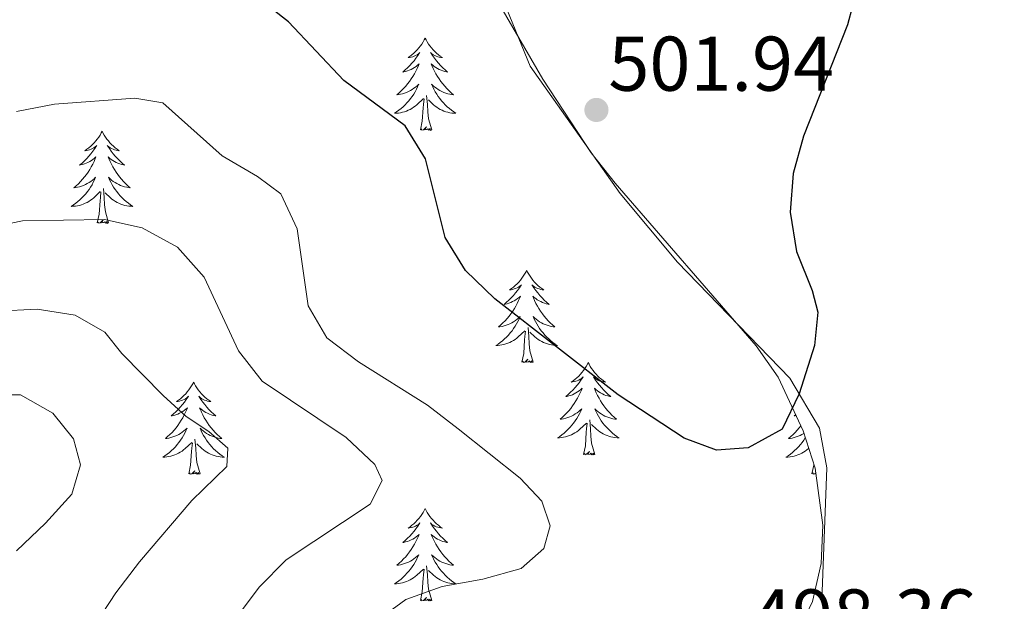
# Model space of a CAD drawing. Units: metres. Extents: x 576235 to 580723, y 705530 to 708550.
# Drawn here: x 577403 to 577531, y 707560 to 707636 of the extents above; entities that cross this region are included whole.
import ezdxf

# ---------------------------------------------------------------- set-up
doc = ezdxf.new("R2010")
doc.units = ezdxf.units.M
doc.header["$MEASUREMENT"] = 0
for name, color, linetype, lineweight in [('Carátula', 7, 'Continuous', 0), ('Elementos auxiliares', 7, 'Continuous', 0), ('Entidades rústicas y varios', 7, 'Continuous', 0), ('Relieve y altimetría', 7, 'Continuous', 0), ('Textos de rotulación', 7, 'Continuous', 0)]:
    doc.layers.add(name, color=color, linetype=linetype, lineweight=lineweight)
doc.styles.add('Style-arial', font='arial.shx', dxfattribs={"bigfont": 'arialbig.shx'})

# ---------------------------------------------------------------- blocks, each defined once
blk = doc.blocks.new('5PATER')
at = {"layer": 'Relieve y altimetría', "linetype": 'Continuous', "lineweight": 0}
h = blk.add_hatch(color=250, dxfattribs=at)
edge = h.paths.add_edge_path()
edge.add_ellipse((0, 0), major_axis=(-1.1, -1.11), ratio=0.999422, start_angle=0, end_angle=360)

msp = doc.modelspace()

# ---------------------------------------------------------------- linework, layer by layer
at = {"layer": 'Carátula', "color": 7, "linetype": 'Continuous', "lineweight": 0}
msp.add_3dface([(576268.595, 705530.096), (580723.304, 705580.542), (580689.673, 708550.363), (576234.964, 708499.917)], dxfattribs=at)
at = {"layer": 'Elementos auxiliares', "color": 250, "linetype": 'Continuous', "lineweight": 0}
msp.add_3dface([(577137.21, 705934.02), (577111.62, 708247.24), (580534.11, 708286.01), (580560.84, 705972.79)], dxfattribs=at)
at = {"layer": 'Entidades rústicas y varios', "color": 92, "linetype": 'Continuous', "lineweight": 0, "flags": 128}
for points in [[(577455.875, 707633.206), (577455.764, 707632.987), (577455.609, 707632.712), (577455.441, 707632.446), (577455.259, 707632.189), (577455.065, 707631.941), (577454.858, 707631.703), (577454.639, 707631.477), (577454.409, 707631.261), (577454.169, 707631.058), (577453.918, 707630.867), (577453.658, 707630.689), (577453.857, 707630.712), (577454.06, 707630.75), (577454.259, 707630.805), (577454.454, 707630.874), (577454.643, 707630.959), (577454.824, 707631.058), (577454.998, 707631.17), (577455.203, 707631.361), (577455.162, 707631.296), (577454.932, 707630.951), (577454.689, 707630.615), (577454.433, 707630.289), (577454.165, 707629.973), (577453.885, 707629.668), (577453.593, 707629.374), (577453.29, 707629.091), (577452.977, 707628.82), (577453.101, 707628.843), (577453.347, 707628.901), (577453.589, 707628.974), (577453.825, 707629.062), (577454.056, 707629.165), (577454.279, 707629.283), (577454.495, 707629.414), (577454.702, 707629.559), (577454.899, 707629.716), (577455.086, 707629.886), (577454.998, 707629.664), (577454.842, 707629.303), (577454.671, 707628.949), (577454.486, 707628.602), (577454.286, 707628.262), (577454.074, 707627.931), (577453.847, 707627.609), (577453.608, 707627.297), (577453.357, 707626.994), (577453.093, 707626.702), (577452.818, 707626.421), (577452.531, 707626.151), (577452.234, 707625.893), (577452.43, 707625.918), (577452.697, 707625.965), (577452.96, 707626.028), (577453.219, 707626.107), (577453.474, 707626.201), (577453.722, 707626.309), (577453.963, 707626.432), (577454.197, 707626.57), (577454.422, 707626.72), (577454.638, 707626.884), (577454.844, 707627.06), (577455.039, 707627.248), (577454.898, 707626.921), (577454.743, 707626.6), (577454.574, 707626.286), (577454.391, 707625.981), (577454.194, 707625.684), (577453.984, 707625.396), (577453.761, 707625.118), (577453.526, 707624.85), (577453.28, 707624.592), (577453.022, 707624.347), (577452.753, 707624.113), (577452.474, 707623.891), (577452.185, 707623.682), (577451.895, 707623.491), (577452.16, 707623.5), (577452.423, 707623.525), (577452.685, 707623.566), (577452.944, 707623.623), (577453.199, 707623.695), (577453.449, 707623.782), (577453.693, 707623.885), (577453.931, 707624.001), (577454.161, 707624.132), (577454.383, 707624.277), (577454.596, 707624.435), (577454.799, 707624.605), (577455.647, 707625.404)], [(577455.875, 707633.206), (577455.986, 707632.987), (577456.141, 707632.712), (577456.309, 707632.446), (577456.491, 707632.189), (577456.685, 707631.941), (577456.892, 707631.703), (577457.111, 707631.477), (577457.341, 707631.261), (577457.581, 707631.058), (577457.832, 707630.867), (577458.092, 707630.689), (577457.893, 707630.712), (577457.69, 707630.75), (577457.491, 707630.805), (577457.296, 707630.874), (577457.107, 707630.959), (577456.926, 707631.058), (577456.752, 707631.17), (577456.547, 707631.361), (577456.588, 707631.296), (577456.818, 707630.951), (577457.061, 707630.615), (577457.317, 707630.289), (577457.585, 707629.973), (577457.865, 707629.668), (577458.157, 707629.374), (577458.46, 707629.091), (577458.773, 707628.82), (577458.649, 707628.843), (577458.403, 707628.901), (577458.161, 707628.974), (577457.925, 707629.062), (577457.694, 707629.165), (577457.471, 707629.283), (577457.255, 707629.414), (577457.048, 707629.559), (577456.851, 707629.716), (577456.664, 707629.886), (577456.752, 707629.664), (577456.908, 707629.303), (577457.079, 707628.949), (577457.264, 707628.602), (577457.464, 707628.262), (577457.676, 707627.931), (577457.903, 707627.609), (577458.142, 707627.297), (577458.393, 707626.994), (577458.657, 707626.702), (577458.932, 707626.421), (577459.219, 707626.151), (577459.516, 707625.893), (577459.32, 707625.918), (577459.053, 707625.965), (577458.79, 707626.028), (577458.531, 707626.107), (577458.276, 707626.201), (577458.028, 707626.309), (577457.787, 707626.432), (577457.553, 707626.57), (577457.328, 707626.72), (577457.112, 707626.884), (577456.906, 707627.06), (577456.711, 707627.248), (577456.852, 707626.921), (577457.007, 707626.6), (577457.176, 707626.286), (577457.359, 707625.981), (577457.556, 707625.684), (577457.766, 707625.396), (577457.989, 707625.118), (577458.224, 707624.85), (577458.47, 707624.592), (577458.728, 707624.347), (577458.997, 707624.113), (577459.276, 707623.891), (577459.565, 707623.682), (577459.855, 707623.491), (577459.59, 707623.5), (577459.327, 707623.525), (577459.065, 707623.566), (577458.806, 707623.623), (577458.551, 707623.695), (577458.301, 707623.782), (577458.057, 707623.885), (577457.819, 707624.001), (577457.589, 707624.132), (577457.367, 707624.277), (577457.154, 707624.435), (577456.951, 707624.605), (577456.293, 707625.225)], [(577456.726, 707621.355), (577456.297, 707622.795), (577456.206, 707623.699), (577456.16, 707624.648), (577456.058, 707625.812)], [(577455.256, 707621.355), (577455.501, 707622.473), (577455.614, 707624.215), (577455.662, 707624.648), (577455.725, 707625.371)], [(577414.136, 707621.181), (577414.025, 707620.962), (577413.87, 707620.687), (577413.702, 707620.421), (577413.52, 707620.164), (577413.326, 707619.916), (577413.119, 707619.678), (577412.9, 707619.452), (577412.67, 707619.236), (577412.43, 707619.033), (577412.179, 707618.842), (577411.919, 707618.664), (577412.118, 707618.687), (577412.321, 707618.725), (577412.52, 707618.78), (577412.715, 707618.849), (577412.904, 707618.934), (577413.085, 707619.033), (577413.259, 707619.145), (577413.464, 707619.336), (577413.423, 707619.271), (577413.193, 707618.926), (577412.95, 707618.59), (577412.694, 707618.264), (577412.426, 707617.948), (577412.146, 707617.643), (577411.854, 707617.349), (577411.551, 707617.066), (577411.238, 707616.795), (577411.362, 707616.818), (577411.608, 707616.876), (577411.85, 707616.949), (577412.086, 707617.037), (577412.317, 707617.14), (577412.54, 707617.258), (577412.756, 707617.389), (577412.963, 707617.534), (577413.16, 707617.691), (577413.347, 707617.861), (577413.259, 707617.639), (577413.103, 707617.278), (577412.932, 707616.924), (577412.747, 707616.577), (577412.547, 707616.237), (577412.335, 707615.906), (577412.108, 707615.584), (577411.869, 707615.272), (577411.618, 707614.969), (577411.354, 707614.677), (577411.079, 707614.396), (577410.792, 707614.126), (577410.495, 707613.868), (577410.691, 707613.893), (577410.958, 707613.94), (577411.221, 707614.003), (577411.48, 707614.082), (577411.735, 707614.176), (577411.983, 707614.284), (577412.224, 707614.407), (577412.458, 707614.545), (577412.683, 707614.695), (577412.899, 707614.859), (577413.105, 707615.035), (577413.3, 707615.223), (577413.159, 707614.896), (577413.004, 707614.575), (577412.835, 707614.261), (577412.652, 707613.956), (577412.455, 707613.659), (577412.245, 707613.371), (577412.022, 707613.093), (577411.787, 707612.825), (577411.541, 707612.567), (577411.283, 707612.322), (577411.014, 707612.088), (577410.735, 707611.866), (577410.446, 707611.657), (577410.156, 707611.466), (577410.421, 707611.475), (577410.684, 707611.5), (577410.946, 707611.541), (577411.205, 707611.598), (577411.46, 707611.67), (577411.71, 707611.757), (577411.954, 707611.86), (577412.192, 707611.976), (577412.422, 707612.107), (577412.644, 707612.252), (577412.857, 707612.41), (577413.06, 707612.58), (577413.908, 707613.379)], [(577414.136, 707621.181), (577414.247, 707620.962), (577414.402, 707620.687), (577414.57, 707620.421), (577414.752, 707620.164), (577414.946, 707619.916), (577415.153, 707619.678), (577415.372, 707619.452), (577415.602, 707619.236), (577415.842, 707619.033), (577416.093, 707618.842), (577416.353, 707618.664), (577416.154, 707618.687), (577415.951, 707618.725), (577415.752, 707618.78), (577415.557, 707618.849), (577415.368, 707618.934), (577415.187, 707619.033), (577415.013, 707619.145), (577414.808, 707619.336), (577414.849, 707619.271), (577415.079, 707618.926), (577415.322, 707618.59), (577415.578, 707618.264), (577415.846, 707617.948), (577416.126, 707617.643), (577416.418, 707617.349), (577416.721, 707617.066), (577417.034, 707616.795), (577416.91, 707616.818), (577416.664, 707616.876), (577416.422, 707616.949), (577416.186, 707617.037), (577415.955, 707617.14), (577415.732, 707617.258), (577415.516, 707617.389), (577415.309, 707617.534), (577415.112, 707617.691), (577414.925, 707617.861), (577415.013, 707617.639), (577415.169, 707617.278), (577415.34, 707616.924), (577415.525, 707616.577), (577415.725, 707616.237), (577415.937, 707615.906), (577416.164, 707615.584), (577416.403, 707615.272), (577416.654, 707614.969), (577416.918, 707614.677), (577417.193, 707614.396), (577417.48, 707614.126), (577417.777, 707613.868), (577417.581, 707613.893), (577417.314, 707613.94), (577417.051, 707614.003), (577416.792, 707614.082), (577416.537, 707614.176), (577416.289, 707614.284), (577416.048, 707614.407), (577415.814, 707614.545), (577415.589, 707614.695), (577415.373, 707614.859), (577415.167, 707615.035), (577414.972, 707615.223), (577415.113, 707614.896), (577415.268, 707614.575), (577415.437, 707614.261), (577415.62, 707613.956), (577415.817, 707613.659), (577416.027, 707613.371), (577416.25, 707613.093), (577416.485, 707612.825), (577416.731, 707612.567), (577416.989, 707612.322), (577417.258, 707612.088), (577417.537, 707611.866), (577417.826, 707611.657), (577418.116, 707611.466), (577417.851, 707611.475), (577417.588, 707611.5), (577417.326, 707611.541), (577417.067, 707611.598), (577416.812, 707611.67), (577416.562, 707611.757), (577416.318, 707611.86), (577416.08, 707611.976), (577415.85, 707612.107), (577415.628, 707612.252), (577415.415, 707612.41), (577415.212, 707612.58), (577414.554, 707613.2)], [(577456.726, 707621.355), (577456.552, 707621.287), (577456.533, 707621.526), (577456.343, 707621.304), (577456.222, 707621.507), (577456.101, 707621.399), (577455.831, 707621.345), (577456.027, 707621.738), (577455.642, 707621.358), (577455.454, 707621.304), (577455.413, 707621.466), (577455.256, 707621.355)], [(577413.517, 707609.33), (577413.762, 707610.448), (577413.875, 707612.19), (577413.923, 707612.623), (577413.986, 707613.346)], [(577414.987, 707609.33), (577414.558, 707610.77), (577414.467, 707611.674), (577414.421, 707612.623), (577414.319, 707613.787)], [(577414.987, 707609.33), (577414.813, 707609.262), (577414.794, 707609.501), (577414.604, 707609.279), (577414.483, 707609.482), (577414.362, 707609.374), (577414.092, 707609.32), (577414.288, 707609.713), (577413.903, 707609.333), (577413.715, 707609.279), (577413.674, 707609.441), (577413.517, 707609.33)], [(577468.983, 707603.195), (577468.872, 707602.976), (577468.717, 707602.701), (577468.549, 707602.435), (577468.367, 707602.178), (577468.173, 707601.93), (577467.966, 707601.692), (577467.747, 707601.466), (577467.517, 707601.25), (577467.277, 707601.047), (577467.026, 707600.856), (577466.766, 707600.678), (577466.965, 707600.701), (577467.168, 707600.739), (577467.367, 707600.794), (577467.562, 707600.863), (577467.751, 707600.948), (577467.932, 707601.047), (577468.106, 707601.159), (577468.311, 707601.35), (577468.27, 707601.285), (577468.04, 707600.94), (577467.797, 707600.604), (577467.541, 707600.278), (577467.273, 707599.962), (577466.993, 707599.657), (577466.701, 707599.363), (577466.398, 707599.08), (577466.085, 707598.809), (577466.209, 707598.832), (577466.455, 707598.89), (577466.697, 707598.963), (577466.933, 707599.051), (577467.164, 707599.154), (577467.387, 707599.272), (577467.603, 707599.403), (577467.81, 707599.548), (577468.007, 707599.705), (577468.194, 707599.875), (577468.106, 707599.653), (577467.95, 707599.292), (577467.779, 707598.938), (577467.594, 707598.591), (577467.394, 707598.251), (577467.182, 707597.92), (577466.955, 707597.598), (577466.716, 707597.286), (577466.465, 707596.983), (577466.201, 707596.691), (577465.926, 707596.41), (577465.639, 707596.14), (577465.342, 707595.882), (577465.538, 707595.907), (577465.805, 707595.954), (577466.068, 707596.017), (577466.327, 707596.096), (577466.582, 707596.19), (577466.83, 707596.298), (577467.071, 707596.421), (577467.305, 707596.559), (577467.53, 707596.709), (577467.746, 707596.873), (577467.952, 707597.049), (577468.147, 707597.237), (577468.006, 707596.91), (577467.851, 707596.589), (577467.682, 707596.275), (577467.499, 707595.97), (577467.302, 707595.673), (577467.092, 707595.385), (577466.869, 707595.107), (577466.634, 707594.839), (577466.388, 707594.581), (577466.13, 707594.336), (577465.861, 707594.102), (577465.582, 707593.88), (577465.293, 707593.671), (577465.003, 707593.48), (577465.268, 707593.489), (577465.531, 707593.514), (577465.793, 707593.555), (577466.052, 707593.612), (577466.307, 707593.684), (577466.557, 707593.771), (577466.801, 707593.874), (577467.039, 707593.99), (577467.269, 707594.121), (577467.491, 707594.266), (577467.704, 707594.424), (577467.907, 707594.594), (577468.755, 707595.393)], [(577468.983, 707603.195), (577469.094, 707602.976), (577469.249, 707602.701), (577469.417, 707602.435), (577469.599, 707602.178), (577469.793, 707601.93), (577470, 707601.692), (577470.219, 707601.466), (577470.449, 707601.25), (577470.689, 707601.047), (577470.94, 707600.856), (577471.2, 707600.678), (577471.001, 707600.701), (577470.798, 707600.739), (577470.599, 707600.794), (577470.404, 707600.863), (577470.215, 707600.948), (577470.034, 707601.047), (577469.86, 707601.159), (577469.655, 707601.35), (577469.696, 707601.285), (577469.926, 707600.94), (577470.169, 707600.604), (577470.425, 707600.278), (577470.693, 707599.962), (577470.973, 707599.657), (577471.265, 707599.363), (577471.568, 707599.08), (577471.881, 707598.809), (577471.757, 707598.832), (577471.511, 707598.89), (577471.269, 707598.963), (577471.033, 707599.051), (577470.802, 707599.154), (577470.579, 707599.272), (577470.363, 707599.403), (577470.156, 707599.548), (577469.959, 707599.705), (577469.772, 707599.875), (577469.86, 707599.653), (577470.016, 707599.292), (577470.187, 707598.938), (577470.372, 707598.591), (577470.572, 707598.251), (577470.784, 707597.92), (577471.011, 707597.598), (577471.25, 707597.286), (577471.501, 707596.983), (577471.765, 707596.691), (577472.04, 707596.41), (577472.327, 707596.14), (577472.624, 707595.882), (577472.428, 707595.907), (577472.161, 707595.954), (577471.898, 707596.017), (577471.639, 707596.096), (577471.384, 707596.19), (577471.136, 707596.298), (577470.895, 707596.421), (577470.661, 707596.559), (577470.436, 707596.709), (577470.22, 707596.873), (577470.014, 707597.049), (577469.819, 707597.237), (577469.96, 707596.91), (577470.115, 707596.589), (577470.284, 707596.275), (577470.467, 707595.97), (577470.664, 707595.673), (577470.874, 707595.385), (577471.097, 707595.107), (577471.332, 707594.839), (577471.578, 707594.581), (577471.836, 707594.336), (577472.105, 707594.102), (577472.384, 707593.88), (577472.673, 707593.671), (577472.963, 707593.48), (577472.698, 707593.489), (577472.435, 707593.514), (577472.173, 707593.555), (577471.914, 707593.612), (577471.659, 707593.684), (577471.409, 707593.771), (577471.165, 707593.874), (577470.927, 707593.99), (577470.697, 707594.121), (577470.475, 707594.266), (577470.262, 707594.424), (577470.059, 707594.594), (577469.401, 707595.214)], [(577468.364, 707591.344), (577468.609, 707592.462), (577468.722, 707594.204), (577468.77, 707594.637), (577468.833, 707595.36)], [(577469.834, 707591.344), (577469.405, 707592.784), (577469.314, 707593.688), (577469.268, 707594.637), (577469.166, 707595.801)], [(577469.834, 707591.344), (577469.66, 707591.276), (577469.641, 707591.515), (577469.451, 707591.293), (577469.33, 707591.496), (577469.209, 707591.388), (577468.939, 707591.334), (577469.135, 707591.727), (577468.75, 707591.347), (577468.562, 707591.293), (577468.521, 707591.455), (577468.364, 707591.344)], [(577476.943, 707591.276), (577476.832, 707591.057), (577476.677, 707590.782), (577476.509, 707590.516), (577476.327, 707590.259), (577476.133, 707590.011), (577475.926, 707589.773), (577475.707, 707589.547), (577475.477, 707589.331), (577475.237, 707589.128), (577474.986, 707588.937), (577474.726, 707588.759), (577474.925, 707588.782), (577475.128, 707588.82), (577475.327, 707588.875), (577475.522, 707588.944), (577475.711, 707589.029), (577475.892, 707589.128), (577476.066, 707589.24), (577476.271, 707589.431), (577476.23, 707589.366), (577476, 707589.021), (577475.757, 707588.685), (577475.501, 707588.359), (577475.233, 707588.043), (577474.953, 707587.738), (577474.661, 707587.444), (577474.358, 707587.161), (577474.045, 707586.89), (577474.169, 707586.913), (577474.415, 707586.971), (577474.657, 707587.044), (577474.893, 707587.132), (577475.124, 707587.235), (577475.347, 707587.353), (577475.563, 707587.484), (577475.77, 707587.629), (577475.967, 707587.786), (577476.154, 707587.956), (577476.066, 707587.734), (577475.91, 707587.373), (577475.739, 707587.019), (577475.554, 707586.672), (577475.354, 707586.332), (577475.142, 707586.001), (577474.915, 707585.679), (577474.676, 707585.367), (577474.425, 707585.064), (577474.161, 707584.772), (577473.886, 707584.491), (577473.599, 707584.221), (577473.302, 707583.963), (577473.498, 707583.988), (577473.765, 707584.035), (577474.028, 707584.098), (577474.287, 707584.177), (577474.542, 707584.271), (577474.79, 707584.379), (577475.031, 707584.502), (577475.265, 707584.64), (577475.49, 707584.79), (577475.706, 707584.954), (577475.912, 707585.13), (577476.107, 707585.318), (577475.966, 707584.991), (577475.811, 707584.67), (577475.642, 707584.356), (577475.459, 707584.051), (577475.262, 707583.754), (577475.052, 707583.466), (577474.829, 707583.188), (577474.594, 707582.92), (577474.348, 707582.662), (577474.09, 707582.417), (577473.821, 707582.183), (577473.542, 707581.961), (577473.253, 707581.752), (577472.963, 707581.561), (577473.228, 707581.57), (577473.491, 707581.595), (577473.753, 707581.636), (577474.012, 707581.693), (577474.267, 707581.765), (577474.517, 707581.852), (577474.761, 707581.955), (577474.999, 707582.071), (577475.229, 707582.202), (577475.451, 707582.347), (577475.664, 707582.505), (577475.867, 707582.675), (577476.715, 707583.474)], [(577476.943, 707591.276), (577477.054, 707591.057), (577477.209, 707590.782), (577477.377, 707590.516), (577477.559, 707590.259), (577477.753, 707590.011), (577477.96, 707589.773), (577478.179, 707589.547), (577478.409, 707589.331), (577478.649, 707589.128), (577478.9, 707588.937), (577479.16, 707588.759), (577478.961, 707588.782), (577478.758, 707588.82), (577478.559, 707588.875), (577478.364, 707588.944), (577478.175, 707589.029), (577477.994, 707589.128), (577477.82, 707589.24), (577477.615, 707589.431), (577477.656, 707589.366), (577477.886, 707589.021), (577478.129, 707588.685), (577478.385, 707588.359), (577478.653, 707588.043), (577478.933, 707587.738), (577479.225, 707587.444), (577479.528, 707587.161), (577479.841, 707586.89), (577479.717, 707586.913), (577479.471, 707586.971), (577479.229, 707587.044), (577478.993, 707587.132), (577478.762, 707587.235), (577478.539, 707587.353), (577478.323, 707587.484), (577478.116, 707587.629), (577477.919, 707587.786), (577477.732, 707587.956), (577477.82, 707587.734), (577477.976, 707587.373), (577478.147, 707587.019), (577478.332, 707586.672), (577478.532, 707586.332), (577478.744, 707586.001), (577478.971, 707585.679), (577479.21, 707585.367), (577479.461, 707585.064), (577479.725, 707584.772), (577480, 707584.491), (577480.287, 707584.221), (577480.584, 707583.963), (577480.388, 707583.988), (577480.121, 707584.035), (577479.858, 707584.098), (577479.599, 707584.177), (577479.344, 707584.271), (577479.096, 707584.379), (577478.855, 707584.502), (577478.621, 707584.64), (577478.396, 707584.79), (577478.18, 707584.954), (577477.974, 707585.13), (577477.779, 707585.318), (577477.92, 707584.991), (577478.075, 707584.67), (577478.244, 707584.356), (577478.427, 707584.051), (577478.624, 707583.754), (577478.834, 707583.466), (577479.057, 707583.188), (577479.292, 707582.92), (577479.538, 707582.662), (577479.796, 707582.417), (577480.065, 707582.183), (577480.344, 707581.961), (577480.633, 707581.752), (577480.923, 707581.561), (577480.658, 707581.57), (577480.395, 707581.595), (577480.133, 707581.636), (577479.874, 707581.693), (577479.619, 707581.765), (577479.369, 707581.852), (577479.125, 707581.955), (577478.887, 707582.071), (577478.657, 707582.202), (577478.435, 707582.347), (577478.222, 707582.505), (577478.019, 707582.675), (577477.361, 707583.295)], [(577425.953, 707588.768), (577425.842, 707588.549), (577425.687, 707588.274), (577425.519, 707588.008), (577425.337, 707587.751), (577425.143, 707587.503), (577424.936, 707587.265), (577424.717, 707587.039), (577424.487, 707586.823), (577424.247, 707586.62), (577423.996, 707586.429), (577423.736, 707586.251), (577423.935, 707586.274), (577424.138, 707586.312), (577424.337, 707586.367), (577424.532, 707586.436), (577424.721, 707586.521), (577424.902, 707586.62), (577425.076, 707586.732), (577425.281, 707586.923), (577425.24, 707586.858), (577425.01, 707586.513), (577424.767, 707586.177), (577424.511, 707585.851), (577424.243, 707585.535), (577423.963, 707585.23), (577423.671, 707584.936), (577423.368, 707584.653), (577423.055, 707584.382), (577423.179, 707584.405), (577423.425, 707584.463), (577423.667, 707584.536), (577423.903, 707584.624), (577424.134, 707584.727), (577424.357, 707584.845), (577424.573, 707584.976), (577424.78, 707585.121), (577424.977, 707585.278), (577425.164, 707585.448), (577425.076, 707585.226), (577424.92, 707584.865), (577424.749, 707584.511), (577424.564, 707584.164), (577424.364, 707583.824), (577424.152, 707583.493), (577423.925, 707583.171), (577423.686, 707582.859), (577423.435, 707582.556), (577423.171, 707582.264), (577422.896, 707581.983), (577422.609, 707581.713), (577422.312, 707581.455), (577422.508, 707581.48), (577422.775, 707581.527), (577423.038, 707581.59), (577423.297, 707581.669), (577423.552, 707581.763), (577423.8, 707581.871), (577424.041, 707581.994), (577424.275, 707582.132), (577424.5, 707582.282), (577424.716, 707582.446), (577424.922, 707582.622), (577425.117, 707582.81), (577424.976, 707582.483), (577424.821, 707582.162), (577424.652, 707581.848), (577424.469, 707581.543), (577424.272, 707581.246), (577424.062, 707580.958), (577423.839, 707580.68), (577423.604, 707580.412), (577423.358, 707580.154), (577423.1, 707579.909), (577422.831, 707579.675), (577422.552, 707579.453), (577422.263, 707579.244), (577421.973, 707579.053), (577422.238, 707579.062), (577422.501, 707579.087), (577422.763, 707579.128), (577423.022, 707579.185), (577423.277, 707579.257), (577423.527, 707579.344), (577423.771, 707579.447), (577424.009, 707579.563), (577424.239, 707579.694), (577424.461, 707579.839), (577424.674, 707579.997), (577424.877, 707580.167), (577425.725, 707580.966)], [(577425.953, 707588.768), (577426.064, 707588.549), (577426.219, 707588.274), (577426.387, 707588.008), (577426.569, 707587.751), (577426.763, 707587.503), (577426.97, 707587.265), (577427.189, 707587.039), (577427.419, 707586.823), (577427.659, 707586.62), (577427.91, 707586.429), (577428.17, 707586.251), (577427.971, 707586.274), (577427.768, 707586.312), (577427.569, 707586.367), (577427.374, 707586.436), (577427.185, 707586.521), (577427.004, 707586.62), (577426.83, 707586.732), (577426.625, 707586.923), (577426.666, 707586.858), (577426.896, 707586.513), (577427.139, 707586.177), (577427.395, 707585.851), (577427.663, 707585.535), (577427.943, 707585.23), (577428.235, 707584.936), (577428.538, 707584.653), (577428.851, 707584.382), (577428.727, 707584.405), (577428.481, 707584.463), (577428.239, 707584.536), (577428.003, 707584.624), (577427.772, 707584.727), (577427.549, 707584.845), (577427.333, 707584.976), (577427.126, 707585.121), (577426.929, 707585.278), (577426.742, 707585.448), (577426.83, 707585.226), (577426.986, 707584.865), (577427.157, 707584.511), (577427.342, 707584.164), (577427.542, 707583.824), (577427.754, 707583.493), (577427.981, 707583.171), (577428.22, 707582.859), (577428.471, 707582.556), (577428.735, 707582.264), (577429.01, 707581.983), (577429.297, 707581.713), (577429.594, 707581.455), (577429.398, 707581.48), (577429.131, 707581.527), (577428.868, 707581.59), (577428.609, 707581.669), (577428.354, 707581.763), (577428.106, 707581.871), (577427.865, 707581.994), (577427.631, 707582.132), (577427.406, 707582.282), (577427.19, 707582.446), (577426.984, 707582.622), (577426.789, 707582.81), (577426.93, 707582.483), (577427.085, 707582.162), (577427.254, 707581.848), (577427.437, 707581.543), (577427.634, 707581.246), (577427.844, 707580.958), (577428.067, 707580.68), (577428.302, 707580.412), (577428.548, 707580.154), (577428.806, 707579.909), (577429.075, 707579.675), (577429.354, 707579.453), (577429.643, 707579.244), (577429.933, 707579.053), (577429.668, 707579.062), (577429.405, 707579.087), (577429.143, 707579.128), (577428.884, 707579.185), (577428.629, 707579.257), (577428.379, 707579.344), (577428.135, 707579.447), (577427.897, 707579.563), (577427.667, 707579.694), (577427.445, 707579.839), (577427.232, 707579.997), (577427.029, 707580.167), (577426.371, 707580.787)], [(577477.794, 707579.425), (577477.365, 707580.865), (577477.274, 707581.769), (577477.228, 707582.718), (577477.126, 707583.882)], [(577503.731, 707584.53), (577503.56, 707584.382), (577503.684, 707584.405), (577503.779, 707584.427)], [(577476.324, 707579.425), (577476.569, 707580.543), (577476.682, 707582.285), (577476.73, 707582.718), (577476.793, 707583.441)], [(577504.391, 707583.12), (577504.191, 707582.859), (577503.94, 707582.556), (577503.676, 707582.264), (577503.401, 707581.983), (577503.114, 707581.713), (577502.817, 707581.455), (577503.013, 707581.48), (577503.28, 707581.527), (577503.543, 707581.59), (577503.802, 707581.669), (577504.057, 707581.763), (577504.305, 707581.871), (577504.546, 707581.994), (577504.78, 707582.132), (577504.797, 707582.143)], [(577426.804, 707576.917), (577426.375, 707578.357), (577426.284, 707579.261), (577426.238, 707580.21), (577426.136, 707581.374)], [(577504.983, 707581.559), (577504.974, 707581.543), (577504.777, 707581.246), (577504.567, 707580.958), (577504.344, 707580.68), (577504.109, 707580.412), (577503.863, 707580.154), (577503.605, 707579.909), (577503.336, 707579.675), (577503.057, 707579.453), (577502.768, 707579.244), (577502.478, 707579.053), (577502.743, 707579.062), (577503.006, 707579.087), (577503.268, 707579.128), (577503.527, 707579.185), (577503.782, 707579.257), (577504.032, 707579.344), (577504.276, 707579.447), (577504.514, 707579.563), (577504.744, 707579.694), (577504.966, 707579.839), (577505.179, 707579.997), (577505.382, 707580.167), (577505.416, 707580.199)], [(577425.334, 707576.917), (577425.579, 707578.035), (577425.692, 707579.777), (577425.74, 707580.21), (577425.803, 707580.933)], [(577477.794, 707579.425), (577477.62, 707579.357), (577477.601, 707579.596), (577477.411, 707579.374), (577477.29, 707579.577), (577477.169, 707579.469), (577476.899, 707579.415), (577477.095, 707579.808), (577476.71, 707579.428), (577476.522, 707579.374), (577476.481, 707579.536), (577476.324, 707579.425)], [(577426.804, 707576.917), (577426.63, 707576.849), (577426.611, 707577.088), (577426.421, 707576.866), (577426.3, 707577.069), (577426.179, 707576.961), (577425.909, 707576.907), (577426.105, 707577.3), (577425.72, 707576.92), (577425.532, 707576.866), (577425.491, 707577.028), (577425.334, 707576.917)], [(577505.839, 707576.917), (577506.084, 707578.035), (577506.088, 707578.092)], [(577506.318, 707577.012), (577506.225, 707576.92), (577506.037, 707576.866), (577505.996, 707577.028), (577505.839, 707576.917)], [(577455.875, 707572.408), (577455.764, 707572.189), (577455.609, 707571.914), (577455.441, 707571.648), (577455.259, 707571.391), (577455.065, 707571.143), (577454.858, 707570.905), (577454.639, 707570.679), (577454.409, 707570.463), (577454.169, 707570.26), (577453.918, 707570.069), (577453.658, 707569.891), (577453.857, 707569.914), (577454.06, 707569.952), (577454.259, 707570.007), (577454.454, 707570.076), (577454.643, 707570.161), (577454.824, 707570.26), (577454.998, 707570.372), (577455.203, 707570.563), (577455.162, 707570.498), (577454.932, 707570.153), (577454.689, 707569.817), (577454.433, 707569.491), (577454.165, 707569.175), (577453.885, 707568.87), (577453.593, 707568.576), (577453.29, 707568.293), (577452.977, 707568.022), (577453.101, 707568.045), (577453.347, 707568.103), (577453.589, 707568.176), (577453.825, 707568.264), (577454.056, 707568.367), (577454.279, 707568.485), (577454.495, 707568.616), (577454.702, 707568.761), (577454.899, 707568.918), (577455.086, 707569.088), (577454.998, 707568.866), (577454.842, 707568.505), (577454.671, 707568.151), (577454.486, 707567.804), (577454.286, 707567.464), (577454.074, 707567.133), (577453.847, 707566.811), (577453.608, 707566.499), (577453.357, 707566.196), (577453.093, 707565.904), (577452.818, 707565.623), (577452.531, 707565.353), (577452.234, 707565.095), (577452.43, 707565.12), (577452.697, 707565.167), (577452.96, 707565.23), (577453.219, 707565.309), (577453.474, 707565.403), (577453.722, 707565.511), (577453.963, 707565.634), (577454.197, 707565.772), (577454.422, 707565.922), (577454.638, 707566.086), (577454.844, 707566.262), (577455.039, 707566.45), (577454.898, 707566.123), (577454.743, 707565.802), (577454.574, 707565.488), (577454.391, 707565.183), (577454.194, 707564.886), (577453.984, 707564.598), (577453.761, 707564.32), (577453.526, 707564.052), (577453.28, 707563.794), (577453.022, 707563.549), (577452.753, 707563.315), (577452.474, 707563.093), (577452.185, 707562.884), (577451.895, 707562.693), (577452.16, 707562.702), (577452.423, 707562.727), (577452.685, 707562.768), (577452.944, 707562.825), (577453.199, 707562.897), (577453.449, 707562.984), (577453.693, 707563.087), (577453.931, 707563.203), (577454.161, 707563.334), (577454.383, 707563.479), (577454.596, 707563.637), (577454.799, 707563.807), (577455.647, 707564.606)], [(577455.875, 707572.408), (577455.986, 707572.189), (577456.141, 707571.914), (577456.309, 707571.648), (577456.491, 707571.391), (577456.685, 707571.143), (577456.892, 707570.905), (577457.111, 707570.679), (577457.341, 707570.463), (577457.581, 707570.26), (577457.832, 707570.069), (577458.092, 707569.891), (577457.893, 707569.914), (577457.69, 707569.952), (577457.491, 707570.007), (577457.296, 707570.076), (577457.107, 707570.161), (577456.926, 707570.26), (577456.752, 707570.372), (577456.547, 707570.563), (577456.588, 707570.498), (577456.818, 707570.153), (577457.061, 707569.817), (577457.317, 707569.491), (577457.585, 707569.175), (577457.865, 707568.87), (577458.157, 707568.576), (577458.46, 707568.293), (577458.773, 707568.022), (577458.649, 707568.045), (577458.403, 707568.103), (577458.161, 707568.176), (577457.925, 707568.264), (577457.694, 707568.367), (577457.471, 707568.485), (577457.255, 707568.616), (577457.048, 707568.761), (577456.851, 707568.918), (577456.664, 707569.088), (577456.752, 707568.866), (577456.908, 707568.505), (577457.079, 707568.151), (577457.264, 707567.804), (577457.464, 707567.464), (577457.676, 707567.133), (577457.903, 707566.811), (577458.142, 707566.499), (577458.393, 707566.196), (577458.657, 707565.904), (577458.932, 707565.623), (577459.219, 707565.353), (577459.516, 707565.095), (577459.32, 707565.12), (577459.053, 707565.167), (577458.79, 707565.23), (577458.531, 707565.309), (577458.276, 707565.403), (577458.028, 707565.511), (577457.787, 707565.634), (577457.553, 707565.772), (577457.328, 707565.922), (577457.112, 707566.086), (577456.906, 707566.262), (577456.711, 707566.45), (577456.852, 707566.123), (577457.007, 707565.802), (577457.176, 707565.488), (577457.359, 707565.183), (577457.556, 707564.886), (577457.766, 707564.598), (577457.989, 707564.32), (577458.224, 707564.052), (577458.47, 707563.794), (577458.728, 707563.549), (577458.997, 707563.315), (577459.276, 707563.093), (577459.565, 707562.884), (577459.855, 707562.693), (577459.59, 707562.702), (577459.327, 707562.727), (577459.065, 707562.768), (577458.806, 707562.825), (577458.551, 707562.897), (577458.301, 707562.984), (577458.057, 707563.087), (577457.819, 707563.203), (577457.589, 707563.334), (577457.367, 707563.479), (577457.154, 707563.637), (577456.951, 707563.807), (577456.293, 707564.427)], [(577455.256, 707560.557), (577455.501, 707561.675), (577455.614, 707563.417), (577455.662, 707563.85), (577455.725, 707564.573)], [(577456.726, 707560.557), (577456.297, 707561.997), (577456.206, 707562.901), (577456.16, 707563.85), (577456.058, 707565.014)], [(577456.726, 707560.557), (577456.552, 707560.489), (577456.533, 707560.728), (577456.343, 707560.506), (577456.222, 707560.709), (577456.101, 707560.601), (577455.831, 707560.547), (577456.027, 707560.94), (577455.642, 707560.56), (577455.454, 707560.506), (577455.413, 707560.668), (577455.256, 707560.557)]]:
    msp.add_lwpolyline(points, dxfattribs=at)
at = {"layer": 'Entidades rústicas y varios', "color": 92, "linetype": 'Continuous', "lineweight": 0}
msp.add_polyline3d([(577510.145, 707552.313, 497.829), (577507.555, 707555.068, 498.245), (577507.138, 707561.72, 498.662), (577507.74, 707577.689, 499.494), (577506.835, 707582.804, 499.667), (577502.988, 707589.28, 500.153), (577488.487, 707604.239, 501.505), (577481.085, 707613.138, 501.783), (577469.433, 707629.58, 502.477), (577458.135, 707657.198, 502.823)], dxfattribs=at)
at = {"layer": 'Entidades rústicas y varios', "color": 92, "linetype": 'Continuous', "lineweight": 0, "ltscale": 0.5}
msp.add_polyline3d([(577459.932, 707647.142, 510.043), (577471.055, 707627.911, 509.388), (577477.311, 707618.406, 509.03), (577480.398, 707614.48, 508.857), (577498.633, 707593.455, 507.677), (577501.455, 707589.395, 507.456), (577504.69, 707582.48, 507.052), (577506.233, 707577.636, 506.548), (577507.236, 707570.254, 505.665), (577507.051, 707565.336, 505.374), (577505.9, 707560.401, 505.246), (577502.839, 707553.974, 505.354), (577499.767, 707550.082, 505.489), (577497.841, 707548.412, 505.527), (577489.444, 707542.978, 505.516), (577480.298, 707538.054, 505.804), (577476.466, 707535.021, 506.026), (577472.963, 707530.478, 506.289)], dxfattribs=at)
at = {"layer": 'Relieve y altimetría', "color": 30, "linetype": 'Continuous', "lineweight": 30, "elevation": 500, "flags": 128}
msp.add_lwpolyline([(577511.732, 707639.8), (577510.412, 707634.916), (577504.747, 707620.54), (577503.398, 707615.725), (577503.007, 707610.703), (577503.839, 707605.654), (577505.858, 707600.618), (577506.611, 707597.789), (577506.18, 707593.478), (577504.2, 707587.241), (577501.971, 707582.684), (577497.599, 707580.255), (577493.494, 707579.975), (577489.334, 707581.518), (577480.79, 707587.094), (577464.872, 707599.509), (577461.094, 707603.197), (577458.463, 707607.452), (577455.936, 707617.623), (577453.297, 707621.883), (577445.352, 707627.739), (577438.22, 707635.326), (577434.297, 707638.426)], dxfattribs=at)
at = {"layer": 'Relieve y altimetría', "color": 30, "linetype": 'Continuous', "lineweight": 0, "flags": 128}
for points, elevation in [([(577449.206, 707557.608), (577453.363, 707560.668), (577458.074, 707562.346), (577463.333, 707563.305), (577468.265, 707564.692), (577471.194, 707567.251), (577472, 707570.182), (577470.927, 707573.385), (577468.125, 707576.345), (577460.151, 707582.734), (577456.169, 707585.759), (577447.24, 707591.379), (577443.185, 707594.485), (577440.74, 707598.597), (577439.318, 707608.557), (577437.207, 707613.09), (577434.216, 707615.319), (577429.65, 707617.998), (577421.972, 707624.842), (577418.359, 707625.463), (577408.003, 707624.691), (577403.097, 707623.721)], 495), ([(577431.378, 707558.158), (577434.415, 707562.245), (577437.938, 707565.799), (577448.759, 707572.987), (577450.325, 707576.038), (577449.38, 707578.134), (577445.666, 707581.619), (577434.829, 707588.86), (577431.772, 707592.821), (577427.331, 707602.336), (577423.886, 707606.184), (577419.324, 707608.69), (577414.437, 707609.758), (577403.868, 707609.615), (577389.138, 707606.587)], 490), ([(577397.575, 707532.44), (577405.422, 707545.526), (577415.928, 707561.528), (577418.968, 707565.526), (577425.751, 707573.442), (577430.273, 707577.838), (577430.396, 707580.234), (577427.923, 707582.368), (577425.003, 707584.319), (577422.033, 707587.032), (577416.681, 707592.47), (577414.507, 707595.234), (577410.68, 707597.409), (577405.74, 707598.201), (577395.448, 707597.661)], 485), ([(577403.063, 707566.967), (577406.839, 707570.515), (577410.229, 707574.263), (577411.364, 707578.068), (577410.461, 707581.414), (577407.789, 707584.758), (577403.612, 707587.133), (577400.074, 707587.094)], 480)]:
    msp.add_lwpolyline(points, dxfattribs=dict(at, elevation=elevation))

# ---------------------------------------------------------------- block references
at = {"layer": 'Relieve y altimetría', "color": 250, "linetype": 'Continuous', "lineweight": 0}
msp.add_blockref('5PATER', (577477.998, 707623.927, 501.935), dxfattribs=at)

# ---------------------------------------------------------------- texts
at = {"layer": 'Textos de rotulación', "color": 250, "linetype": 'Continuous', "lineweight": 0, "style": 'Style-arial'}
for s, p in [('501.94', (577479.542, 707626.406, 501.935)), ('498.36', (577497.976, 707554.975, 498.363))]:
    msp.add_text(s, height=7, dxfattribs=at).set_placement(p)

doc.saveas('drawing.dxf')
